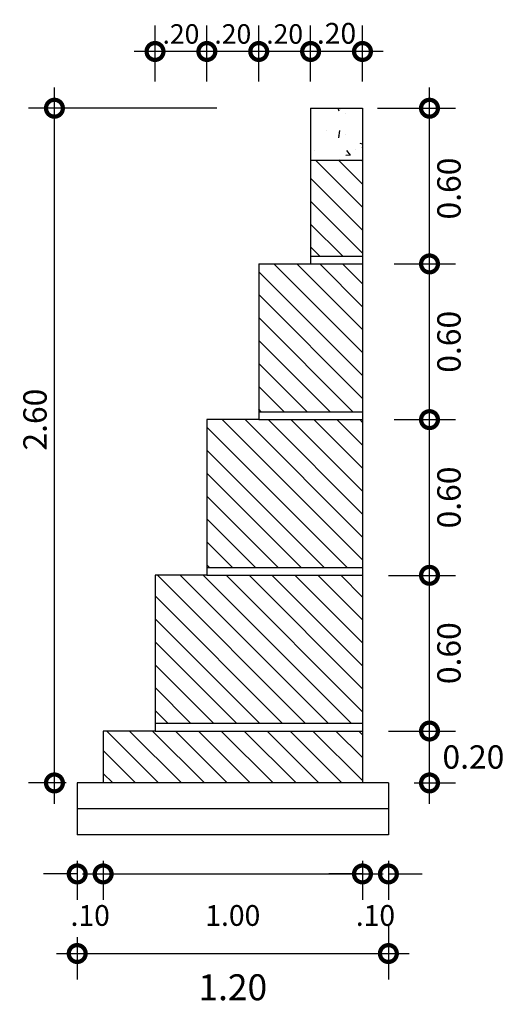
# Model space of a CAD drawing. Extents: x 183563 to 185080, y 1671250 to 1672081.
# Drawn here: x 184101 to 184103, y 1671745 to 1671749 of the extents above; entities that cross this region are included whole.
import ezdxf

# ---------------------------------------------------------------- set-up
doc = ezdxf.new("R2010")
doc.units = 0
doc.header["$LTSCALE"] = 12.7
doc.header["$MEASUREMENT"] = 0
doc.header["$PDMODE"] = 2
doc.header["$PDSIZE"] = 0.02
doc.layers.get('0').update_dxf_attribs({"linetype": 'CONTINUOUS'})
doc.layers.get('DEFPOINTS').update_dxf_attribs({"linetype": 'CONTINUOUS'})
doc.layers.add('MURO_ARRIMO', color=6, linetype='CONTINUOUS')
doc.styles.add('1_1000', font='complex.shx')
doc.styles.add('2MM', font='simplex.shx', dxfattribs={"height": 1})
doc.dimstyles.new('MAIQUEL', dxfattribs={"dimscale": 0.1, "dimtxt": 4.572, "dimasz": 0.254, "dimexe": 50.8, "dimexo": 1.5875, "dimgap": 24.892, "dimtad": 1, "dimrnd": 0.005, "dimtxsty": '2MM', "dimcen": 101.6, "dimdle": 101.6, "dimclrt": 2, "dimaunit": 1, "dimazin": 3, "dimtfac": 1, "dimtdec": 4, "dimtofl": 0, "dimtmove": 0, "dimatfit": 3, "dimtolj": 1, "dimtzin": 0})
pattern_1 = [(135, (368206.99582, 0), (0.0441941738242, 0.0441941738242), [])]

# ---------------------------------------------------------------- blocks, each defined once
blk = doc.blocks.new('_DOTSMALL')
at = {"color": 0, "linetype": 'BYBLOCK', "const_width": 0.5}
blk.add_lwpolyline([(-0.0625, 0, 1), (0.0625, 0, 1)], format="xyb", close=True, dxfattribs=at)
blk = doc.blocks.new('*D155')
at = {"color": 0, "linetype": 'BYBLOCK'}
for p, q in [((184102.0145, 1671749.018), (184102.0145, 1671749.234)), ((184102.2145, 1671749.018), (184102.2145, 1671749.234)), ((184102.2945, 1671749.134), (184101.9345, 1671749.134))]:
    blk.add_line(p, q, dxfattribs=at)
at = {"layer": 'DEFPOINTS', "color": 0, "linetype": 'BYBLOCK'}
for p in [(184102.0145, 1671749.134), (184102.0145, 1671748.918), (184102.2145, 1671748.918)]:
    blk.add_point(p, dxfattribs=at)
at = {"color": 0, "linetype": 'BYBLOCK', "xscale": 0.13, "yscale": 0.13, "zscale": 0.13, "rotation": 180}
blk.add_blockref('_DOTSMALL', (184102.0145, 1671749.134), dxfattribs=at)
at = {"color": 0, "linetype": 'BYBLOCK', "xscale": 0.13, "yscale": 0.13, "zscale": 0.13}
blk.add_blockref('_DOTSMALL', (184102.2145, 1671749.134), dxfattribs=at)
at = {"color": 7, "linetype": 'BYBLOCK', "insert": (184102.1145, 1671749.204), "char_height": 0.08, "attachment_point": 5, "style": '1_1000'}
blk.add_mtext('\\A1;.20', dxfattribs=at)
blk = doc.blocks.new('*D154')
at = {"color": 0, "linetype": 'BYBLOCK'}
for p, q in [((184101.8145, 1671749.018), (184101.8145, 1671749.234)), ((184102.0145, 1671749.018), (184102.0145, 1671749.234)), ((184102.0945, 1671749.134), (184101.7345, 1671749.134))]:
    blk.add_line(p, q, dxfattribs=at)
at = {"layer": 'DEFPOINTS', "color": 0, "linetype": 'BYBLOCK'}
for p in [(184101.8145, 1671749.134), (184101.8145, 1671748.918), (184102.0145, 1671748.918)]:
    blk.add_point(p, dxfattribs=at)
at = {"color": 0, "linetype": 'BYBLOCK', "xscale": 0.13, "yscale": 0.13, "zscale": 0.13, "rotation": 180}
blk.add_blockref('_DOTSMALL', (184101.8145, 1671749.134), dxfattribs=at)
at = {"color": 0, "linetype": 'BYBLOCK', "xscale": 0.13, "yscale": 0.13, "zscale": 0.13}
blk.add_blockref('_DOTSMALL', (184102.0145, 1671749.134), dxfattribs=at)
at = {"color": 7, "linetype": 'BYBLOCK', "insert": (184101.9145, 1671749.2015), "char_height": 0.075, "attachment_point": 5, "style": '1_1000'}
blk.add_mtext('\\A1;.20', dxfattribs=at)
blk = doc.blocks.new('*D153')
at = {"color": 0, "linetype": 'BYBLOCK'}
for p, q in [((184101.6145, 1671749.018), (184101.6145, 1671749.234)), ((184101.8145, 1671749.018), (184101.8145, 1671749.234)), ((184101.8945, 1671749.134), (184101.5345, 1671749.134))]:
    blk.add_line(p, q, dxfattribs=at)
at = {"layer": 'DEFPOINTS', "color": 0, "linetype": 'BYBLOCK'}
for p in [(184101.6145, 1671749.134), (184101.6145, 1671748.918), (184101.8145, 1671748.918)]:
    blk.add_point(p, dxfattribs=at)
at = {"color": 0, "linetype": 'BYBLOCK', "xscale": 0.13, "yscale": 0.13, "zscale": 0.13, "rotation": 180}
blk.add_blockref('_DOTSMALL', (184101.6145, 1671749.134), dxfattribs=at)
at = {"color": 0, "linetype": 'BYBLOCK', "xscale": 0.13, "yscale": 0.13, "zscale": 0.13}
blk.add_blockref('_DOTSMALL', (184101.8145, 1671749.134), dxfattribs=at)
at = {"color": 7, "linetype": 'BYBLOCK', "insert": (184101.7145, 1671749.2015), "char_height": 0.075, "attachment_point": 5, "style": '1_1000'}
blk.add_mtext('\\A1;.20', dxfattribs=at)
blk = doc.blocks.new('*D152')
at = {"color": 0, "linetype": 'BYBLOCK'}
for p, q in [((184102.473, 1671748.2353), (184102.473, 1671748.9953)), ((184102.272, 1671748.9153), (184102.573, 1671748.9153)), ((184102.3367, 1671748.3153), (184102.573, 1671748.3153))]:
    blk.add_line(p, q, dxfattribs=at)
at = {"layer": 'DEFPOINTS', "color": 0, "linetype": 'BYBLOCK'}
for p in [(184102.172, 1671748.9153), (184102.473, 1671748.9153), (184102.2367, 1671748.3153)]:
    blk.add_point(p, dxfattribs=at)
at = {"color": 0, "linetype": 'BYBLOCK', "xscale": 0.13, "yscale": 0.13, "zscale": 0.13}
for p, rotation in [((184102.473, 1671748.9153), 90), ((184102.473, 1671748.3153), 270)]:
    blk.add_blockref('_DOTSMALL', p, dxfattribs=dict(at, rotation=rotation))
at = {"color": 7, "linetype": 'BYBLOCK', "insert": (184102.548, 1671748.6058), "char_height": 0.09, "attachment_point": 5, "rotation": 90, "style": '1_1000'}
blk.add_mtext('\\A1;0.60', dxfattribs=at)
blk = doc.blocks.new('*D151')
at = {"color": 0, "linetype": 'BYBLOCK'}
for p, q in [((184102.473, 1671747.6353), (184102.473, 1671748.3953)), ((184102.3367, 1671748.3153), (184102.573, 1671748.3153)), ((184102.4145, 1671747.7153), (184102.573, 1671747.7153))]:
    blk.add_line(p, q, dxfattribs=at)
at = {"layer": 'DEFPOINTS', "color": 0, "linetype": 'BYBLOCK'}
for p in [(184102.2367, 1671748.3153), (184102.473, 1671748.3153), (184102.3145, 1671747.7153)]:
    blk.add_point(p, dxfattribs=at)
at = {"color": 0, "linetype": 'BYBLOCK', "xscale": 0.13, "yscale": 0.13, "zscale": 0.13}
for p, rotation in [((184102.473, 1671748.3153), 90), ((184102.473, 1671747.7153), 270)]:
    blk.add_blockref('_DOTSMALL', p, dxfattribs=dict(at, rotation=rotation))
at = {"color": 7, "linetype": 'BYBLOCK', "insert": (184102.548, 1671748.0153), "char_height": 0.09, "attachment_point": 5, "rotation": 90, "style": '1_1000'}
blk.add_mtext('\\A1;0.60', dxfattribs=at)
blk = doc.blocks.new('*D150')
at = {"color": 0, "linetype": 'BYBLOCK'}
for p, q in [((184101.1145, 1671746.0153), (184101.1145, 1671745.8646)), ((184101.2145, 1671746.0153), (184101.2145, 1671745.8646)), ((184101.1145, 1671745.9646), (184100.9845, 1671745.9646)), ((184101.2145, 1671745.9646), (184101.3445, 1671745.9646))]:
    blk.add_line(p, q, dxfattribs=at)
at = {"layer": 'DEFPOINTS', "color": 0, "linetype": 'BYBLOCK'}
for p in [(184101.1145, 1671746.1153), (184101.2145, 1671746.1153), (184101.2145, 1671745.9646)]:
    blk.add_point(p, dxfattribs=at)
at = {"color": 0, "linetype": 'BYBLOCK', "xscale": 0.13, "yscale": 0.13, "zscale": 0.13}
blk.add_blockref('_DOTSMALL', (184101.1145, 1671745.9646), dxfattribs=at)
at = {"color": 0, "linetype": 'BYBLOCK', "xscale": 0.13, "yscale": 0.13, "zscale": 0.13, "rotation": 180}
blk.add_blockref('_DOTSMALL', (184101.2145, 1671745.9646), dxfattribs=at)
at = {"color": 7, "linetype": 'BYBLOCK', "insert": (184101.1645, 1671745.8046), "char_height": 0.08, "attachment_point": 5, "style": '1_1000'}
blk.add_mtext('\\A1;.10', dxfattribs=at)
blk = doc.blocks.new('*D149')
at = {"color": 0, "linetype": 'BYBLOCK'}
for p, q in [((184101.1345, 1671745.9646), (184102.2945, 1671745.9646)), ((184101.2145, 1671745.9153), (184101.2145, 1671745.8646)), ((184102.2145, 1671745.9012), (184102.2145, 1671745.8646))]:
    blk.add_line(p, q, dxfattribs=at)
at = {"layer": 'DEFPOINTS', "color": 0, "linetype": 'BYBLOCK'}
for p in [(184101.2145, 1671746.0153), (184102.2145, 1671746.0012), (184102.2145, 1671745.9646)]:
    blk.add_point(p, dxfattribs=at)
at = {"color": 0, "linetype": 'BYBLOCK', "xscale": 0.13, "yscale": 0.13, "zscale": 0.13, "rotation": 180}
blk.add_blockref('_DOTSMALL', (184101.2145, 1671745.9646), dxfattribs=at)
at = {"color": 0, "linetype": 'BYBLOCK', "xscale": 0.13, "yscale": 0.13, "zscale": 0.13}
blk.add_blockref('_DOTSMALL', (184102.2145, 1671745.9646), dxfattribs=at)
at = {"color": 7, "linetype": 'BYBLOCK', "insert": (184101.7145, 1671745.8046), "char_height": 0.08, "attachment_point": 5, "style": '1_1000'}
blk.add_mtext('\\A1;1.00', dxfattribs=at)
blk = doc.blocks.new('*D148')
at = {"color": 0, "linetype": 'BYBLOCK'}
for p, q in [((184102.2145, 1671746.0153), (184102.2145, 1671745.8646)), ((184102.3145, 1671746.0153), (184102.3145, 1671745.8646)), ((184102.2145, 1671745.9646), (184102.0845, 1671745.9646)), ((184102.3145, 1671745.9646), (184102.4445, 1671745.9646))]:
    blk.add_line(p, q, dxfattribs=at)
at = {"layer": 'DEFPOINTS', "color": 0, "linetype": 'BYBLOCK'}
for p in [(184102.2145, 1671746.1153), (184102.3145, 1671746.1153), (184102.3145, 1671745.9646)]:
    blk.add_point(p, dxfattribs=at)
at = {"color": 0, "linetype": 'BYBLOCK', "xscale": 0.13, "yscale": 0.13, "zscale": 0.13}
blk.add_blockref('_DOTSMALL', (184102.2145, 1671745.9646), dxfattribs=at)
at = {"color": 0, "linetype": 'BYBLOCK', "xscale": 0.13, "yscale": 0.13, "zscale": 0.13, "rotation": 180}
blk.add_blockref('_DOTSMALL', (184102.3145, 1671745.9646), dxfattribs=at)
at = {"color": 7, "linetype": 'BYBLOCK', "insert": (184102.2645, 1671745.8046), "char_height": 0.08, "attachment_point": 5, "style": '1_1000'}
blk.add_mtext('\\A1;.10', dxfattribs=at)
blk = doc.blocks.new('*D147')
at = {"color": 0, "linetype": 'BYBLOCK'}
for p, q in [((184101.0266, 1671746.2353), (184101.0266, 1671748.9953)), ((184101.6532, 1671748.9153), (184100.9266, 1671748.9153)), ((184101.0717, 1671746.3153), (184100.9266, 1671746.3153))]:
    blk.add_line(p, q, dxfattribs=at)
at = {"layer": 'DEFPOINTS', "color": 0, "linetype": 'BYBLOCK'}
for p in [(184101.0266, 1671748.9153), (184101.7532, 1671748.9153), (184101.1717, 1671746.3153)]:
    blk.add_point(p, dxfattribs=at)
at = {"color": 0, "linetype": 'BYBLOCK', "xscale": 0.13, "yscale": 0.13, "zscale": 0.13}
for p, rotation in [((184101.0266, 1671748.9153), 90), ((184101.0266, 1671746.3153), 270)]:
    blk.add_blockref('_DOTSMALL', p, dxfattribs=dict(at, rotation=rotation))
at = {"color": 7, "linetype": 'BYBLOCK', "insert": (184100.9516, 1671747.7153), "char_height": 0.09, "attachment_point": 5, "rotation": 90, "style": '1_1000'}
blk.add_mtext('\\A1;2.60', dxfattribs=at)
blk = doc.blocks.new('*D146')
at = {"color": 0, "linetype": 'BYBLOCK'}
for p, q in [((184102.3145, 1671745.7646), (184102.3145, 1671745.5579)), ((184101.1145, 1671745.7212), (184101.1145, 1671745.5579)), ((184101.0345, 1671745.6579), (184102.3945, 1671745.6579))]:
    blk.add_line(p, q, dxfattribs=at)
at = {"layer": 'DEFPOINTS', "color": 0, "linetype": 'BYBLOCK'}
for p in [(184102.3145, 1671745.8646), (184101.1145, 1671745.8212), (184102.3145, 1671745.6579)]:
    blk.add_point(p, dxfattribs=at)
at = {"color": 0, "linetype": 'BYBLOCK', "xscale": 0.13, "yscale": 0.13, "zscale": 0.13, "rotation": 180}
blk.add_blockref('_DOTSMALL', (184101.1145, 1671745.6579), dxfattribs=at)
at = {"color": 0, "linetype": 'BYBLOCK', "xscale": 0.13, "yscale": 0.13, "zscale": 0.13}
blk.add_blockref('_DOTSMALL', (184102.3145, 1671745.6579), dxfattribs=at)
at = {"color": 7, "linetype": 'BYBLOCK', "insert": (184101.7145, 1671745.5279), "char_height": 0.1, "attachment_point": 5, "style": '1_1000'}
blk.add_mtext('\\A1;1.20', dxfattribs=at)
blk = doc.blocks.new('*D145')
at = {"color": 0, "linetype": 'BYBLOCK'}
for p, q in [((184102.473, 1671747.0353), (184102.473, 1671747.7953)), ((184102.3367, 1671747.7153), (184102.573, 1671747.7153)), ((184102.4145, 1671747.1153), (184102.573, 1671747.1153))]:
    blk.add_line(p, q, dxfattribs=at)
at = {"layer": 'DEFPOINTS', "color": 0, "linetype": 'BYBLOCK'}
for p in [(184102.2367, 1671747.7153), (184102.473, 1671747.7153), (184102.3145, 1671747.1153)]:
    blk.add_point(p, dxfattribs=at)
at = {"color": 0, "linetype": 'BYBLOCK', "xscale": 0.13, "yscale": 0.13, "zscale": 0.13}
for p, rotation in [((184102.473, 1671747.7153), 90), ((184102.473, 1671747.1153), 270)]:
    blk.add_blockref('_DOTSMALL', p, dxfattribs=dict(at, rotation=rotation))
at = {"color": 7, "linetype": 'BYBLOCK', "insert": (184102.548, 1671747.4153), "char_height": 0.09, "attachment_point": 5, "rotation": 90, "style": '1_1000'}
blk.add_mtext('\\A1;0.60', dxfattribs=at)
blk = doc.blocks.new('*D144')
at = {"color": 0, "linetype": 'BYBLOCK'}
for p, q in [((184102.473, 1671746.4353), (184102.473, 1671747.1953)), ((184102.3145, 1671747.1153), (184102.573, 1671747.1153)), ((184102.4145, 1671746.5153), (184102.573, 1671746.5153))]:
    blk.add_line(p, q, dxfattribs=at)
at = {"layer": 'DEFPOINTS', "color": 0, "linetype": 'BYBLOCK'}
for p in [(184102.2145, 1671747.1153), (184102.473, 1671747.1153), (184102.3145, 1671746.5153)]:
    blk.add_point(p, dxfattribs=at)
at = {"color": 0, "linetype": 'BYBLOCK', "xscale": 0.13, "yscale": 0.13, "zscale": 0.13}
for p, rotation in [((184102.473, 1671747.1153), 90), ((184102.473, 1671746.5153), 270)]:
    blk.add_blockref('_DOTSMALL', p, dxfattribs=dict(at, rotation=rotation))
at = {"color": 7, "linetype": 'BYBLOCK', "insert": (184102.548, 1671746.8153), "char_height": 0.09, "attachment_point": 5, "rotation": 90, "style": '1_1000'}
blk.add_mtext('\\A1;0.60', dxfattribs=at)
blk = doc.blocks.new('*D143')
at = {"color": 0, "linetype": 'BYBLOCK'}
for p, q in [((184101.4145, 1671749.018), (184101.4145, 1671749.234)), ((184101.6145, 1671749.018), (184101.6145, 1671749.234)), ((184101.6945, 1671749.134), (184101.3345, 1671749.134))]:
    blk.add_line(p, q, dxfattribs=at)
at = {"layer": 'DEFPOINTS', "color": 0, "linetype": 'BYBLOCK'}
for p in [(184101.4145, 1671749.134), (184101.4145, 1671748.918), (184101.6145, 1671748.918)]:
    blk.add_point(p, dxfattribs=at)
at = {"color": 0, "linetype": 'BYBLOCK', "xscale": 0.13, "yscale": 0.13, "zscale": 0.13, "rotation": 180}
blk.add_blockref('_DOTSMALL', (184101.4145, 1671749.134), dxfattribs=at)
at = {"color": 0, "linetype": 'BYBLOCK', "xscale": 0.13, "yscale": 0.13, "zscale": 0.13}
blk.add_blockref('_DOTSMALL', (184101.6145, 1671749.134), dxfattribs=at)
at = {"color": 7, "linetype": 'BYBLOCK', "insert": (184101.5145, 1671749.2015), "char_height": 0.075, "attachment_point": 5, "style": '1_1000'}
blk.add_mtext('\\A1;.20', dxfattribs=at)
blk = doc.blocks.new('*D291')
at = {"color": 0, "linetype": 'BYBLOCK'}
for p, q in [((184093.7069, 1671747.4353), (184093.7069, 1671747.7953)), ((184093.5484, 1671747.7153), (184093.8069, 1671747.7153)), ((184093.6484, 1671747.5153), (184093.8069, 1671747.5153))]:
    blk.add_line(p, q, dxfattribs=at)
at = {"layer": 'DEFPOINTS', "color": 0, "linetype": 'BYBLOCK'}
for p in [(184093.4484, 1671747.7153), (184093.7069, 1671747.7153), (184093.5484, 1671747.5153)]:
    blk.add_point(p, dxfattribs=at)
at = {"color": 0, "linetype": 'BYBLOCK', "xscale": 0.13, "yscale": 0.13, "zscale": 0.13}
for p, rotation in [((184093.7069, 1671747.7153), 90), ((184093.7069, 1671747.5153), 270)]:
    blk.add_blockref('_DOTSMALL', p, dxfattribs=dict(at, rotation=rotation))
at = {"color": 7, "linetype": 'BYBLOCK', "insert": (184093.8762, 1671747.6153), "char_height": 0.09, "attachment_point": 5, "style": '1_1000'}
blk.add_mtext('\\A1;0.20', dxfattribs=at)

msp = doc.modelspace()

# ---------------------------------------------------------------- hatches: boundary and pattern name
at = {"layer": 'MURO_ARRIMO'}
h = msp.add_hatch(dxfattribs=at)
h.set_pattern_fill('AR-CONC', scale=0.03, style=0)
h.set_pattern_definition([(130, (368206.99582, 0), (-0.21517805478, -0.018825640495), [0.0225, -0.2475]), (185, (368206.99582, 0), (0.041625400084, 0.22565764011), [0.018, -0.198]), (79.5486, (368206.9779, -0.00157), (-0.173552814514, 0.206831862618), [0.019122057, -0.2103426336]), (133.8158, (368206.99582, 0.06), (-0.320172314588, -0.0496557043), [0.03375, -0.37125]), (83.3644, (368206.96914, 0.05586), (-0.280398811665, 0.29223536127), [0.0286830864, -0.3155139]), (188.8158, (368206.99582, 0.06), (-0.28039858354, 0.29223558028), [0.027, -0.297]), (159, (368206.96582, 0.045), (-0.179072115636, -0.1207856672), [0.0225, -0.2475]), (214, (368206.96582, 0.045), (-0.072994599576, 0.217545013514), [0.018, -0.198]), (108.5486, (368206.9509, 0.03493), (-0.252066788574, 0.096759149013), [0.019122057, -0.2103426336]), (142.5, (368206.99582, 0), (-0.0036479565952, 0.0998681561494), [0, -0.1956, 0, -0.201, 0, -0.19875]), (172.5, (368206.99582, 0), (-0.0789208612326, 0.118323513565), [0, -0.1146, 0, -0.1911, 0, -0.07575]), (212.5, (368207.06272, 0), (-0.1601467308517, -0.0067664615203), [0, -0.075, 0, -0.234, 0, -0.3105]), (222.5, (368207.09272, 0), (-0.174955850803, 0.0300314947), [0, -0.0975, 0, -0.1554, 0, -0.2205])])
h.paths.add_polyline_path([(184102.23484, 1671748.71534), (184102.23484, 1671748.91534), (184102.03484, 1671748.91534), (184102.03484, 1671748.71534)])
at = {"layer": 'MURO_ARRIMO', "linetype": 'CONTINUOUS'}
h = msp.add_hatch(dxfattribs=at)
h.set_pattern_fill('ANSI31', scale=0.5, style=0)
h.set_pattern_definition(pattern_1)
h.paths.add_polyline_path([(184102.03484, 1671748.34534), (184102.23484, 1671748.34534), (184102.23484, 1671748.71534), (184102.03484, 1671748.71534)])
h = msp.add_hatch(dxfattribs=at)
h.set_pattern_fill('ANSI31', scale=0.5, style=0)
h.set_pattern_definition([(135, (185007.11598, 1670818.697376), (0.0441941738, 0.0441941738), [])])
h.paths.add_polyline_path([(184102.23484, 1671748.31534), (184102.03484, 1671748.31534), (184101.83484, 1671748.31534), (184101.83484, 1671747.74534), (184102.23484, 1671747.74534)])
h = msp.add_hatch(dxfattribs=at)
h.set_pattern_fill('ANSI31', scale=0.5, style=0)
h.set_pattern_definition([(135, (185003.134645, 1670818.697376), (0.0441941738, 0.0441941738), [])])
h.paths.add_polyline_path([(184101.83484, 1671747.71534), (184101.63484, 1671747.71534), (184101.63484, 1671747.14534), (184102.23484, 1671747.14534), (184102.23484, 1671747.71534)])
h = msp.add_hatch(dxfattribs=at)
h.set_pattern_fill('ANSI31', scale=0.5, style=0)
h.set_pattern_definition(pattern_1)
h.paths.add_polyline_path([(184102.23484, 1671746.54534), (184102.23484, 1671747.11534), (184101.63484, 1671747.11534), (184101.43484, 1671747.11534), (184101.43484, 1671746.54534)])
h = msp.add_hatch(dxfattribs=at)
h.set_pattern_fill('ANSI31', scale=0.5, style=0)
h.set_pattern_definition(pattern_1)
h.paths.add_polyline_path([(184102.23484, 1671746.51534), (184102.23484, 1671746.31534), (184101.23484, 1671746.31534), (184101.23484, 1671746.51534), (184101.43484, 1671746.51534)])

# ---------------------------------------------------------------- linework, layer by layer
at = {"layer": 'MURO_ARRIMO', "color": 2, "linetype": 'CONTINUOUS'}
for p, q in [((184102.03484, 1671748.91534), (184102.23484, 1671748.91534)), ((184102.03484, 1671748.91534), (184102.03484, 1671748.31534)), ((184102.23484, 1671748.91534), (184102.23484, 1671746.31534)), ((184102.03484, 1671748.71534), (184102.23484, 1671748.71534)), ((184102.03484, 1671748.71534), (184102.03484, 1671748.31534)), ((184101.83484, 1671748.31534), (184102.03484, 1671748.31534)), ((184101.83484, 1671748.31534), (184101.83484, 1671747.71534)), ((184101.83484, 1671747.71534), (184101.63484, 1671747.71534)), ((184101.63484, 1671747.71534), (184101.63484, 1671747.11534)), ((184101.63484, 1671747.11534), (184101.43484, 1671747.11534)), ((184101.43484, 1671747.11534), (184101.43484, 1671746.51534)), ((184101.23484, 1671746.51534), (184101.23484, 1671746.31534)), ((184101.43484, 1671746.51534), (184101.23484, 1671746.51534)), ((184101.13484, 1671746.31534), (184101.13484, 1671746.11534)), ((184102.33484, 1671746.31534), (184101.13484, 1671746.31534)), ((184102.33484, 1671746.31534), (184102.33484, 1671746.11534)), ((184102.33484, 1671746.21534), (184101.13484, 1671746.21534)), ((184102.33484, 1671746.11534), (184101.13484, 1671746.11534))]:
    msp.add_line(p, q, dxfattribs=at)
at = {"layer": 'MURO_ARRIMO', "color": 3, "linetype": 'CONTINUOUS', "ltscale": 0.7}
for p, q in [((184102.03484, 1671748.34534), (184102.23484, 1671748.34534)), ((184102.03484, 1671748.31534), (184102.23484, 1671748.31534)), ((184101.83484, 1671747.74534), (184102.23484, 1671747.74534)), ((184101.83484, 1671747.71534), (184102.23484, 1671747.71534)), ((184101.63484, 1671747.14534), (184102.23484, 1671747.14534)), ((184101.63484, 1671747.11534), (184102.23484, 1671747.11534)), ((184101.43484, 1671746.54534), (184102.23484, 1671746.54534)), ((184101.43484, 1671746.51534), (184102.23484, 1671746.51534))]:
    msp.add_line(p, q, dxfattribs=at)

# ---------------------------------------------------------------- dimensions: what is measured, and where the dimension line sits
at = {"layer": 'MURO_ARRIMO', "color": 7, "linetype": 'CONTINUOUS'}
for base, p1, p2, text, override, picture, middle in [((184101.43484, 1671749.134), (184101.63484, 1671748.91802), (184101.43484, 1671748.91802), '.20', {"dimscale": 1, "dimtxt": 0.075, "dimasz": 0.13, "dimexe": 0.1, "dimexo": 0.1, "dimgap": 0.03, "dimtad": 2, "dimtih": 1, "dimtoh": 1, "dimpost": 'm', "dimtxsty": '1_1000', "dimblk1": 'DOTSMALL', "dimblk2": 'DOTSMALL', "dimsah": 1, "dimcen": 0.1, "dimdle": 0.08, "dimclrt": 7}, '*D143', (184101.53484, 1671749.134)), ((184101.63484, 1671749.134), (184101.83484, 1671748.91802), (184101.63484, 1671748.91802), '.20', {"dimscale": 1, "dimtxt": 0.075, "dimasz": 0.13, "dimexe": 0.1, "dimexo": 0.1, "dimgap": 0.03, "dimtad": 2, "dimtih": 1, "dimtoh": 1, "dimpost": 'm', "dimtxsty": '1_1000', "dimblk1": 'DOTSMALL', "dimblk2": 'DOTSMALL', "dimsah": 1, "dimcen": 0.1, "dimdle": 0.08, "dimclrt": 7}, '*D153', (184101.73484, 1671749.134)), ((184101.83484, 1671749.134), (184102.03484, 1671748.91802), (184101.83484, 1671748.91802), '.20', {"dimscale": 1, "dimtxt": 0.075, "dimasz": 0.13, "dimexe": 0.1, "dimexo": 0.1, "dimgap": 0.03, "dimtad": 2, "dimtih": 1, "dimtoh": 1, "dimpost": 'm', "dimtxsty": '1_1000', "dimblk1": 'DOTSMALL', "dimblk2": 'DOTSMALL', "dimsah": 1, "dimcen": 0.1, "dimdle": 0.08, "dimclrt": 7}, '*D154', (184101.93484, 1671749.134)), ((184102.03484, 1671749.134), (184102.23484, 1671748.91802), (184102.03484, 1671748.91802), '.20', {"dimscale": 1, "dimtxt": 0.08, "dimasz": 0.13, "dimexe": 0.1, "dimexo": 0.1, "dimgap": 0.03, "dimtad": 2, "dimtih": 1, "dimtoh": 1, "dimpost": 'm', "dimtxsty": '1_1000', "dimblk1": 'DOTSMALL', "dimblk2": 'DOTSMALL', "dimsah": 1, "dimcen": 0.1, "dimdle": 0.08, "dimclrt": 7}, '*D155', (184102.13484, 1671749.134)), ((184101.23484, 1671745.96461), (184101.13484, 1671746.11534), (184101.23484, 1671746.11534), '.10', {"dimscale": 1, "dimtxt": 0.08, "dimasz": 0.13, "dimexe": 0.1, "dimexo": 0.1, "dimgap": 0.12, "dimtad": 2, "dimtih": 1, "dimtoh": 1, "dimpost": 'm', "dimtxsty": '1_1000', "dimblk1": 'DOTSMALL', "dimblk2": 'DOTSMALL', "dimsah": 1, "dimcen": 0.1, "dimdle": 0.08, "dimclrt": 7}, '*D150', (184101.18484, 1671745.96461)), ((184102.33484, 1671745.96461), (184102.23484, 1671746.11534), (184102.33484, 1671746.11534), '.10', {"dimscale": 1, "dimtxt": 0.08, "dimasz": 0.13, "dimexe": 0.1, "dimexo": 0.1, "dimgap": 0.12, "dimtad": 2, "dimtih": 1, "dimtoh": 1, "dimpost": 'm', "dimtxsty": '1_1000', "dimblk1": 'DOTSMALL', "dimblk2": 'DOTSMALL', "dimsah": 1, "dimcen": 0.1, "dimdle": 0.08, "dimclrt": 7}, '*D148', (184102.28484, 1671745.96461)), ((184102.23484, 1671745.96461), (184101.23484, 1671746.01534), (184102.23484, 1671746.00122), '1.00', {"dimscale": 1, "dimtxt": 0.08, "dimasz": 0.13, "dimexe": 0.1, "dimexo": 0.1, "dimgap": 0.12, "dimtad": 2, "dimtih": 1, "dimtoh": 1, "dimpost": 'm', "dimtxsty": '1_1000', "dimblk1": 'DOTSMALL', "dimblk2": 'DOTSMALL', "dimsah": 1, "dimcen": 0.1, "dimdle": 0.08, "dimclrt": 7}, '*D149', (184101.73484, 1671745.96461)), ((184102.33484, 1671745.65786), (184101.13484, 1671745.82117), (184102.33484, 1671745.86461), '1.20', {"dimscale": 1, "dimtxt": 0.1, "dimasz": 0.13, "dimexe": 0.1, "dimexo": 0.1, "dimgap": 0.08, "dimtad": 2, "dimtih": 1, "dimtoh": 1, "dimpost": 'm', "dimtxsty": '1_1000', "dimblk1": 'DOTSMALL', "dimblk2": 'DOTSMALL', "dimsah": 1, "dimcen": 0.1, "dimdle": 0.08, "dimclrt": 7}, '*D146', (184101.73484, 1671745.65786))]:
    dim = msp.add_linear_dim(base=base, p1=p1, p2=p2, text=text, dimstyle='MAIQUEL', override=override, dxfattribs=at)
    dim.commit()
    dim.dimension.update_dxf_attribs({"geometry": picture, "text_midpoint": middle, "dimtype": 160, "insert": (0.02036, 0)})
for base, p1, p2, text, override, picture, middle, set_off in [((184101.04699, 1671748.91534), (184101.19211, 1671746.31534), (184101.77361, 1671748.91534), '2.60', {"dimscale": 1, "dimtxt": 0.09, "dimasz": 0.13, "dimexe": 0.1, "dimexo": 0.1, "dimgap": 0.03, "dimtad": 2, "dimpost": 'm', "dimtxsty": '1_1000', "dimblk1": 'DOTSMALL', "dimblk2": 'DOTSMALL', "dimsah": 1, "dimcen": 0.1, "dimdle": 0.08, "dimclrt": 7}, '*D147', (184101.04699, 1671747.71534), (0.02036, 0)), ((184102.49337, 1671748.91534), (184102.25705, 1671748.31534), (184102.19233, 1671748.91534), '0.60', {"dimscale": 1, "dimtxt": 0.09, "dimasz": 0.13, "dimexe": 0.1, "dimexo": 0.1, "dimgap": 0.03, "dimtad": 2, "dimpost": 'm', "dimtxsty": '1_1000', "dimblk1": 'DOTSMALL', "dimblk2": 'DOTSMALL', "dimsah": 1, "dimcen": 0.1, "dimdle": 0.08, "dimclrt": 7}, '*D152', (184102.49337, 1671748.60582), (0.02036, 0)), ((184102.49337, 1671748.31534), (184102.33484, 1671747.71534), (184102.25705, 1671748.31534), '0.60', {"dimscale": 1, "dimtxt": 0.09, "dimasz": 0.13, "dimexe": 0.1, "dimexo": 0.1, "dimgap": 0.03, "dimtad": 2, "dimpost": 'm', "dimtxsty": '1_1000', "dimblk1": 'DOTSMALL', "dimblk2": 'DOTSMALL', "dimsah": 1, "dimcen": 0.1, "dimdle": 0.08, "dimclrt": 7}, '*D151', (184102.49337, 1671748.01534), (0.02036, 0)), ((184102.49337, 1671747.71534), (184102.33484, 1671747.11534), (184102.25705, 1671747.71534), '0.60', {"dimscale": 1, "dimtxt": 0.09, "dimasz": 0.13, "dimexe": 0.1, "dimexo": 0.1, "dimgap": 0.03, "dimtad": 2, "dimpost": 'm', "dimtxsty": '1_1000', "dimblk1": 'DOTSMALL', "dimblk2": 'DOTSMALL', "dimsah": 1, "dimcen": 0.1, "dimdle": 0.08, "dimclrt": 7}, '*D145', (184102.49337, 1671747.41534), (0.02036, 0)), ((184102.49337, 1671747.11534), (184102.33484, 1671746.51534), (184102.23484, 1671747.11534), '0.60', {"dimscale": 1, "dimtxt": 0.09, "dimasz": 0.13, "dimexe": 0.1, "dimexo": 0.1, "dimgap": 0.03, "dimtad": 2, "dimpost": 'm', "dimtxsty": '1_1000', "dimblk1": 'DOTSMALL', "dimblk2": 'DOTSMALL', "dimsah": 1, "dimcen": 0.1, "dimdle": 0.08, "dimclrt": 7}, '*D144', (184102.49337, 1671746.81534), (0.02036, 0)), ((184102.49337, 1671746.51534), (184102.33484, 1671746.31534), (184102.23484, 1671746.51534), '0.20', {"dimscale": 1, "dimtxt": 0.09, "dimasz": 0.13, "dimexe": 0.1, "dimexo": 0.1, "dimgap": 0.03, "dimtad": 2, "dimtih": 1, "dimpost": 'm', "dimtxsty": '1_1000', "dimblk1": 'DOTSMALL', "dimblk2": 'DOTSMALL', "dimsah": 1, "dimcen": 0.1, "dimdle": 0.08, "dimclrt": 7}, '*D291', (184102.49337, 1671746.41534), (8.78647, -1.2))]:
    dim = msp.add_linear_dim(base=base, p1=p1, p2=p2, angle=270, text=text, dimstyle='MAIQUEL', override=override, dxfattribs=at)
    dim.commit()
    dim.dimension.update_dxf_attribs({"geometry": picture, "text_midpoint": middle, "dimtype": 160, "insert": set_off})

doc.saveas('drawing.dxf')
